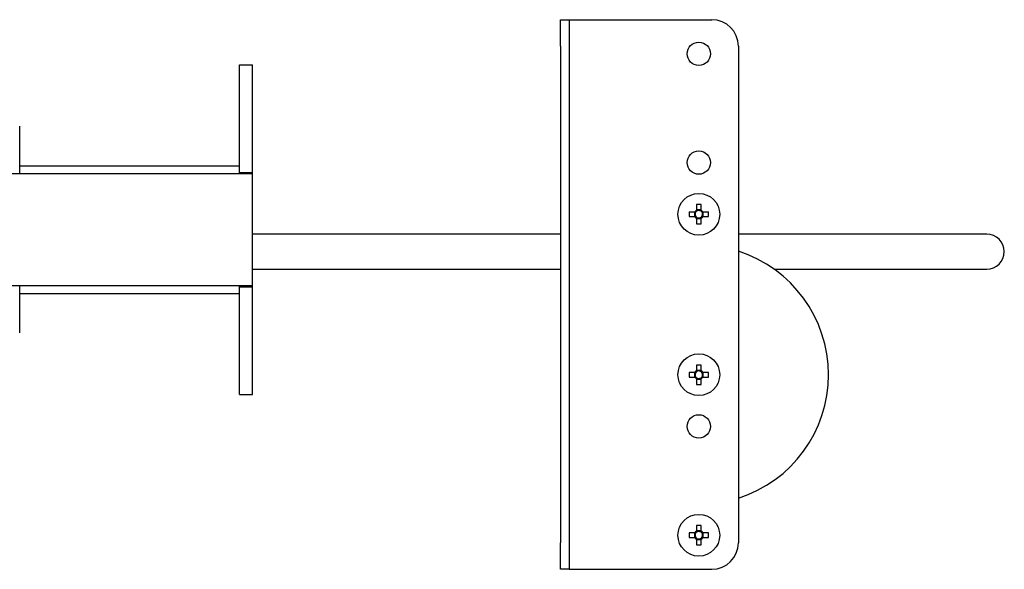
# Model space of a CAD drawing. Units: millimetres. Extents: x 714 to 9869, y 1795 to 5919.
# Drawn here: x 8701 to 8925, y 5792 to 5917 of the extents above; entities that cross this region are included whole.
import ezdxf

# ---------------------------------------------------------------- set-up
doc = ezdxf.new("R2010")
doc.units = ezdxf.units.MM
doc.header["$LTSCALE"] = 25

msp = doc.modelspace()

# ---------------------------------------------------------------- linework, layer by layer
at = {"color": 7, "linetype": 'Continuous', "lineweight": 25}
for p, q in [((8824.2, 5917.11), (8826.2, 5917.11)), ((8824.2, 5911.11), (8824.2, 5917.11)), ((8826.2, 5917.11), (8826.2, 5911.11)), ((8826.2, 5917.11), (8828.2, 5917.11)), ((8828.2, 5917.11), (8858.7, 5917.11)), ((8824.2, 5911.11), (8824.2, 5798.11)), ((8826.2, 5911.11), (8826.2, 5798.11)), ((8864.7, 5911.11), (8864.7, 5798.11)), ((8751.2, 5906.86), (8754.2, 5906.86)), ((8751.2, 5896.86), (8751.2, 5906.86)), ((8754.2, 5896.86), (8754.2, 5906.86)), ((8751.2, 5884.36), (8751.2, 5896.86)), ((8754.2, 5884.36), (8754.2, 5896.86)), ((8701.2, 5882.06), (8701.2, 5892.86)), ((8701.2, 5883.86), (8751.2, 5883.86)), ((8751.2, 5882.36), (8751.2, 5884.36)), ((8751.2, 5882.36), (8754.2, 5882.36)), ((8751.2, 5882.06), (8751.2, 5882.36)), ((8754.2, 5882.36), (8754.2, 5884.36)), ((8754.2, 5882.06), (8754.2, 5882.36)), ((8754.2, 5882.06), (8569.2, 5882.06)), ((8754.2, 5856.66), (8754.2, 5882.06)), ((8854.8, 5873.37), (8853.51, 5873.37)), ((8854.72, 5873.37), (8854.72, 5872.34)), ((8855.19, 5875.05), (8855.19, 5873.76)), ((8856.22, 5873.84), (8855.19, 5873.84)), ((8856.22, 5873.76), (8856.22, 5875.05)), ((8857.89, 5873.37), (8856.6, 5873.37)), ((8856.69, 5872.34), (8856.69, 5873.37)), ((8853.51, 5872.34), (8854.8, 5872.34)), ((8855.19, 5871.96), (8855.19, 5870.67)), ((8855.19, 5871.88), (8856.22, 5871.88)), ((8856.22, 5870.67), (8856.22, 5871.96)), ((8856.6, 5872.34), (8857.89, 5872.34)), ((8824.2, 5868.36), (8754.2, 5868.36)), ((8871.2, 5868.36), (8864.7, 5868.36)), ((8921.2, 5868.36), (8871.2, 5868.36)), ((8754.2, 5860.36), (8824.2, 5860.36)), ((8872.86, 5860.36), (8921.2, 5860.36)), ((8569.2, 5856.66), (8754.2, 5856.66)), ((8701.2, 5845.86), (8701.2, 5856.66)), ((8751.2, 5856.36), (8751.2, 5856.66)), ((8751.2, 5856.36), (8754.2, 5856.36)), ((8751.2, 5854.36), (8751.2, 5856.36)), ((8754.2, 5856.36), (8754.2, 5856.66)), ((8754.2, 5854.36), (8754.2, 5856.36)), ((8701.2, 5854.86), (8751.2, 5854.86)), ((8751.2, 5841.86), (8751.2, 5854.36)), ((8754.2, 5841.86), (8754.2, 5854.36)), ((8751.2, 5831.86), (8751.2, 5841.86)), ((8754.2, 5831.86), (8754.2, 5841.86)), ((8855.19, 5838.55), (8855.19, 5837.26)), ((8856.22, 5837.26), (8856.22, 5838.55)), ((8854.8, 5836.87), (8853.51, 5836.87)), ((8853.51, 5835.84), (8854.8, 5835.84)), ((8854.72, 5836.87), (8854.72, 5835.84)), ((8856.22, 5837.34), (8855.19, 5837.34)), ((8855.19, 5835.46), (8855.19, 5834.17)), ((8855.19, 5835.38), (8856.22, 5835.38)), ((8856.22, 5834.17), (8856.22, 5835.46)), ((8857.89, 5836.87), (8856.6, 5836.87)), ((8856.6, 5835.84), (8857.89, 5835.84)), ((8856.69, 5835.84), (8856.69, 5836.87)), ((8751.2, 5831.86), (8754.2, 5831.86)), ((8855.19, 5802.05), (8855.19, 5800.76)), ((8856.22, 5800.76), (8856.22, 5802.05)), ((8854.8, 5800.37), (8853.51, 5800.37)), ((8854.72, 5800.37), (8854.72, 5799.34)), ((8856.22, 5800.84), (8855.19, 5800.84)), ((8857.89, 5800.37), (8856.6, 5800.37)), ((8856.69, 5799.34), (8856.69, 5800.37)), ((8824.2, 5792.11), (8824.2, 5798.11)), ((8826.2, 5798.11), (8826.2, 5792.11)), ((8853.51, 5799.34), (8854.8, 5799.34)), ((8855.19, 5798.96), (8855.19, 5797.67)), ((8855.19, 5798.88), (8856.22, 5798.88)), ((8856.22, 5797.67), (8856.22, 5798.96)), ((8856.6, 5799.34), (8857.89, 5799.34)), ((8826.2, 5792.11), (8824.2, 5792.11)), ((8826.2, 5792.11), (8828.2, 5792.11)), ((8828.2, 5792.11), (8858.7, 5792.11))]:
    msp.add_line(p, q, dxfattribs=at)
for centre, radius in [((8855.7, 5909.36), 2.65), ((8855.7, 5884.61), 2.65), ((8855.7, 5872.86), 4.75), ((8855.7, 5836.36), 4.75), ((8855.7, 5824.61), 2.65), ((8855.7, 5799.86), 4.75)]:
    msp.add_circle(centre, radius, dxfattribs=at)
for centre, radius, start, end in [((8858.7, 5911.11), 6, 0, 90), ((8870.89, 5872.86), 17.38, 178.3022, 181.6978), ((8855.7, 5872.86), 1.04, 119.7494, 150.2506), ((8855.7, 5872.86), 0.851, 142.7589, 217.2411), ((8855.7, 5872.86), 0.851, 127.2411, 142.7589), ((8855.7, 5857.45), 17.61, 88.324, 91.676), ((8855.7, 5872.86), 0.851, 52.7589, 127.2411), ((8855.7, 5872.86), 1.04, 29.7494, 60.2506), ((8855.7, 5872.86), 0.851, 37.2411, 52.7589), ((8855.7, 5872.86), 0.851, 322.7589, 37.2411), ((8840.33, 5872.86), 17.57, 358.3202, 1.6798), ((8855.7, 5872.86), 1.04, 209.7494, 240.2506), ((8855.7, 5872.86), 0.851, 217.2411, 232.7589), ((8855.7, 5872.86), 0.851, 232.7589, 307.2411), ((8855.7, 5872.86), 1.04, 299.7494, 330.2506), ((8855.7, 5872.86), 0.851, 307.2411, 322.7589), ((8855.7, 5888.27), 17.61, 268.3239, 271.6761), ((8921.2, 5864.36), 4, 270, 90), ((8855.7, 5836.36), 29.5, 287.7633, 72.2367), ((8855.7, 5820.95), 17.6, 88.3237, 91.6763), ((8870.89, 5836.36), 17.38, 178.3022, 181.6978), ((8855.7, 5836.36), 1.04, 119.7494, 150.2506), ((8855.7, 5836.36), 1.04, 209.7494, 240.2506), ((8855.7, 5836.36), 0.851, 142.7589, 217.2411), ((8855.7, 5836.36), 0.851, 127.2411, 142.7589), ((8855.7, 5836.36), 0.851, 217.2411, 232.7589), ((8855.7, 5836.36), 0.851, 52.7589, 127.2411), ((8855.7, 5836.36), 0.851, 232.7589, 307.2411), ((8855.7, 5836.36), 1.04, 29.7494, 60.2506), ((8855.7, 5836.36), 0.851, 37.2411, 52.7589), ((8855.7, 5836.36), 1.04, 299.7494, 330.2506), ((8855.7, 5836.36), 0.851, 307.2411, 322.7589), ((8855.7, 5836.36), 0.851, 322.7589, 37.2411), ((8840.33, 5836.36), 17.57, 358.3202, 1.6798), ((8855.7, 5851.77), 17.61, 268.3241, 271.6759), ((8855.7, 5784.45), 17.61, 88.3241, 91.6759), ((8870.89, 5799.86), 17.38, 178.3022, 181.6978), ((8855.7, 5799.86), 1.04, 119.7494, 150.2506), ((8855.7, 5799.86), 0.851, 142.7589, 217.2411), ((8855.7, 5799.86), 0.851, 127.2411, 142.7589), ((8855.7, 5799.86), 0.851, 52.7589, 127.2411), ((8855.7, 5799.86), 1.04, 29.7494, 60.2506), ((8855.7, 5799.86), 0.851, 37.2411, 52.7589), ((8855.7, 5799.86), 0.851, 322.7589, 37.2411), ((8840.33, 5799.86), 17.57, 358.3202, 1.6798), ((8855.7, 5799.86), 1.04, 209.7494, 240.2506), ((8855.7, 5799.86), 0.851, 217.2411, 232.7589), ((8855.7, 5799.86), 0.851, 232.7589, 307.2411), ((8855.7, 5815.26), 17.59, 268.3226, 271.6774), ((8855.7, 5799.86), 1.04, 299.7494, 330.2506), ((8855.7, 5799.86), 0.851, 307.2411, 322.7589), ((8858.7, 5798.11), 6, 270, 0)]:
    msp.add_arc(centre, radius, start, end, dxfattribs=at)

doc.saveas('drawing.dxf')
